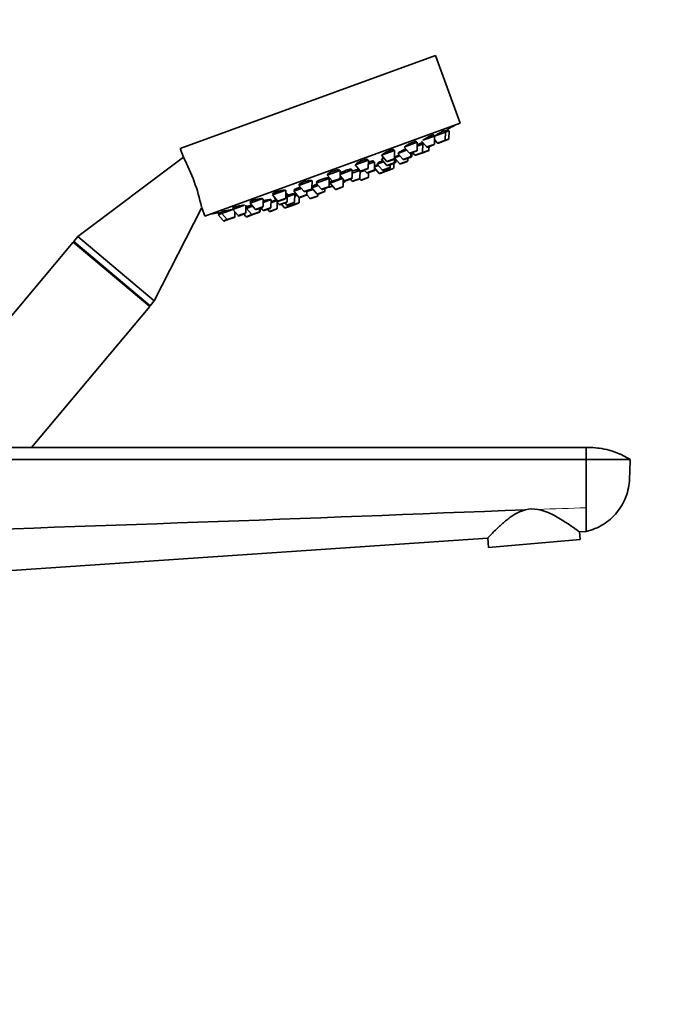
# Model space of a CAD drawing. Units: millimetres. Extents: x 0 to 2423, y 0 to 2744.
# Drawn here: x 1980 to 2139, y 1936 to 2183 of the extents above; entities that cross this region are included whole.
import ezdxf
from ezdxf import colors
from ezdxf.entities.mleader import LeaderData, LeaderLine
from ezdxf.math import Vec2, Vec3

# ---------------------------------------------------------------- set-up
doc = ezdxf.new("R2010")
doc.units = ezdxf.units.MM
doc.layers.add('DV4_Défaut', color=7, linetype='Continuous')
doc.layers.add('Défaut', color=7, linetype='Continuous')

# ---------------------------------------------------------------- blocks, each defined once
blk = doc.blocks.new('_DOT')
at = {"color": 0}
blk.add_line((0, 0), (-1, 0), dxfattribs=at)
at = {"color": 0, "const_width": 0.333}
blk.add_lwpolyline([(-0.1665, 0, 1), (0.1665, 0, 1)], format="xyb", close=True, dxfattribs=at)
blk = doc.blocks.new('SE3')
at = {"layer": 'DV4_Défaut', "color": 7, "linetype": 'Continuous', "lineweight": 35}
for p, q in [((2084.18, 2173.73), (2020.28, 2150.47)), ((2090.34, 2156.81), (2084.18, 2173.73)), ((2090.34, 2156.81), (2026.44, 2133.55)), ((2087.41, 2154.91), (2087.27, 2155.3)), ((2083.9, 2153.63), (2080.95, 2152.56)), ((2083.76, 2153.58), (2083.63, 2153.94)), ((2083.88, 2151.7), (2083.9, 2153.63)), ((2083.89, 2152.77), (2084.59, 2151.96)), ((2086.62, 2154.62), (2083.9, 2153.63)), ((2086.48, 2154.57), (2086.34, 2154.96)), ((2087.34, 2152.75), (2086.41, 2152.41)), ((2086.61, 2152.69), (2086.62, 2154.62)), ((2087.55, 2154.96), (2086.62, 2154.62)), ((2087.53, 2153.03), (2087.55, 2154.96)), ((2020.28, 2150.47), (2021.07, 2148.31)), ((2076.31, 2150.82), (2077.54, 2149.39)), ((2079.57, 2152.05), (2076.46, 2150.92)), ((2079.43, 2152), (2079.31, 2152.32)), ((2079.55, 2150.12), (2079.57, 2152.05)), ((2080.95, 2151.56), (2079.56, 2151.05)), ((2080.71, 2151.47), (2080.57, 2151.87)), ((2080.67, 2152.36), (2081.87, 2150.97)), ((2080.93, 2149.63), (2080.95, 2151.56)), ((2081.26, 2151.67), (2080.95, 2151.56)), ((2083.69, 2151.42), (2082.2, 2150.88)), ((2082.47, 2150.19), (2082.48, 2150.98)), ((2082.52, 2150.21), (2082.53, 2151)), ((2086.41, 2152.41), (2084.92, 2151.87)), ((2021.07, 2148.31), (1994.63, 2128.46)), ((2071.29, 2148.04), (2070.62, 2147.8)), ((2070.62, 2147.8), (2071.88, 2146.33)), ((2073.93, 2150), (2070.64, 2148.8)), ((2070.64, 2148.8), (2071.89, 2147.34)), ((2070.82, 2148), (2070.86, 2147.88)), ((2073.79, 2149.95), (2073.69, 2150.21)), ((2073.89, 2147.07), (2073.9, 2148.02)), ((2073.91, 2148.07), (2073.93, 2150)), ((2075.25, 2148.69), (2073.93, 2148.21)), ((2073.93, 2148.21), (2075.18, 2146.74)), ((2074.2, 2147.18), (2074.21, 2147.88)), ((2076.93, 2150.09), (2074.73, 2149.29)), ((2074.73, 2149.29), (2075.99, 2147.83)), ((2077.81, 2148.28), (2076.32, 2147.74)), ((2077.2, 2147.47), (2077.2, 2148.06)), ((2078.04, 2148.37), (2077.81, 2148.28)), ((2079.35, 2149.85), (2077.87, 2149.3)), ((2078.01, 2148.56), (2078.01, 2149.36)), ((2078.24, 2148.65), (2078.25, 2149.44)), ((2078.4, 2149.5), (2078.91, 2148.89)), ((2080.73, 2149.35), (2079.24, 2148.81)), ((2080.79, 2149.37), (2080.73, 2149.35)), ((2082.27, 2149.91), (2080.79, 2149.37)), ((2082.32, 2149.93), (2082.27, 2149.91)), ((2067.35, 2147.61), (2064.07, 2146.41)), ((2064.07, 2146.41), (2065.32, 2144.94)), ((2067.14, 2145.4), (2065.65, 2144.86)), ((2067.21, 2147.56), (2067.14, 2147.75)), ((2067.34, 2145.68), (2067.35, 2147.61)), ((2068.89, 2147.17), (2067.34, 2146.6)), ((2068.66, 2147.08), (2068.56, 2147.34)), ((2069.87, 2146.24), (2068.87, 2145.88)), ((2068.88, 2145.24), (2068.89, 2147.17)), ((2068.88, 2145.65), (2069.99, 2144.36)), ((2071.14, 2147.19), (2069.55, 2146.61)), ((2069.55, 2146.61), (2070.8, 2145.15)), ((2069.65, 2146.78), (2069.69, 2146.66)), ((2072.62, 2145.6), (2071.13, 2145.06)), ((2072, 2145.1), (2072.01, 2145.38)), ((2073.5, 2145.43), (2072.02, 2144.89)), ((2073.7, 2146.79), (2072.21, 2146.25)), ((2073.71, 2147.79), (2072.22, 2147.25)), ((2072.82, 2145.88), (2072.83, 2146.47)), ((2073.7, 2145.71), (2073.71, 2146.79)), ((2074, 2146.9), (2073.71, 2146.79)), ((2077, 2147.2), (2075.51, 2146.65)), ((2057.55, 2143.04), (2054.26, 2141.84)), ((2060.3, 2145.04), (2057.01, 2143.84)), ((2057.01, 2143.84), (2058.27, 2142.38)), ((2057.1, 2144.03), (2057.15, 2143.89)), ((2057.31, 2142.95), (2057.23, 2143.17)), ((2057.53, 2141.11), (2057.55, 2143.04)), ((2060.86, 2142.96), (2057.75, 2141.83)), ((2060.16, 2144.99), (2060.11, 2145.12)), ((2060.28, 2143.11), (2060.3, 2145.04)), ((2063.31, 2145.14), (2060.29, 2144.04)), ((2060.29, 2143.63), (2061.28, 2142.48)), ((2063.1, 2142.93), (2061.61, 2142.39)), ((2063.08, 2145.05), (2062.98, 2145.33)), ((2063.29, 2143.21), (2063.31, 2145.14)), ((2065.24, 2145.04), (2063.31, 2144.34)), ((2065.11, 2145), (2065.01, 2145.28)), ((2065.14, 2142.91), (2065.34, 2142.67)), ((2065.24, 2143.12), (2065.26, 2145.02)), ((2066.44, 2144.99), (2065.25, 2144.56)), ((2067.16, 2143.13), (2065.67, 2142.58)), ((2066.34, 2145.11), (2066.86, 2144.51)), ((2068.68, 2144.96), (2067.19, 2144.42)), ((2067.36, 2143.41), (2067.37, 2144.49)), ((2069.03, 2145.09), (2068.68, 2144.96)), ((2071.81, 2144.82), (2070.32, 2144.27)), ((2050.61, 2140.51), (2048.71, 2139.82)), ((2053.25, 2142.47), (2049.96, 2141.28)), ((2049.96, 2141.28), (2051.21, 2139.81)), ((2050.02, 2141.54), (2050.1, 2141.33)), ((2053.23, 2140.54), (2053.25, 2142.47)), ((2054.78, 2141.24), (2053.23, 2140.67)), ((2053.23, 2140.64), (2054.46, 2139.2)), ((2053.25, 2141), (2053.35, 2140.72)), ((2054.26, 2141.84), (2055.51, 2140.38)), ((2054.39, 2142.21), (2054.5, 2141.93)), ((2057.33, 2140.83), (2055.84, 2140.29)), ((2056.48, 2139.93), (2056.49, 2140.52)), ((2057.53, 2141.55), (2057.92, 2141.69)), ((2057.75, 2141.83), (2059, 2140.36)), ((2057.79, 2142.14), (2057.89, 2141.88)), ((2060.09, 2142.83), (2058.6, 2142.29)), ((2060.82, 2140.82), (2059.33, 2140.28)), ((2061.02, 2141.1), (2061.03, 2142.76)), ((2062.84, 2142.84), (2063.22, 2142.39)), ((2065.04, 2142.84), (2063.55, 2142.3)), ((2040.95, 2138), (2037.74, 2136.83)), ((2046.68, 2140.08), (2043.39, 2138.88)), ((2043.39, 2138.88), (2044.64, 2137.42)), ((2043.43, 2139.21), (2043.53, 2138.93)), ((2044.04, 2138.12), (2043.74, 2138.01)), ((2043.74, 2138.01), (2044.99, 2136.55)), ((2043.91, 2138.27), (2043.97, 2138.1)), ((2046.66, 2138.15), (2046.68, 2140.08)), ((2047.03, 2139.21), (2046.67, 2139.08)), ((2046.79, 2139.12), (2046.75, 2139.24)), ((2047.01, 2137.28), (2047.03, 2139.21)), ((2048.92, 2139.1), (2047.02, 2138.41)), ((2048.71, 2139.82), (2049.96, 2138.36)), ((2048.78, 2139.05), (2048.73, 2139.18)), ((2048.82, 2140.23), (2048.94, 2139.91)), ((2048.9, 2137.17), (2048.92, 2139.1)), ((2049.54, 2138.84), (2048.91, 2138.61)), ((2050.03, 2137.1), (2050.04, 2138.29)), ((2051.78, 2138.81), (2050.29, 2138.27)), ((2053.03, 2140.27), (2051.54, 2139.72)), ((2051.95, 2138.87), (2051.78, 2138.81)), ((2051.92, 2138.92), (2052.66, 2138.05)), ((2053.53, 2140.29), (2051.98, 2139.73)), ((2051.98, 2139.09), (2051.98, 2139.88)), ((2054.48, 2138.51), (2052.99, 2137.97)), ((2054.67, 2138.79), (2054.68, 2139.1)), ((2056.28, 2139.66), (2054.8, 2139.11)), ((2013.78, 2112.39), (2025.64, 2135.75)), ((2025.64, 2135.75), (2026.44, 2133.55)), ((2036.36, 2136.33), (2033.41, 2135.25)), ((2033.42, 2135.67), (2033.55, 2135.3)), ((2036.68, 2134.52), (2036.7, 2136.33)), ((2036.86, 2135.51), (2036.69, 2135.45)), ((2038.39, 2136.07), (2036.86, 2135.51)), ((2036.86, 2135.51), (2038.11, 2134.04)), ((2036.96, 2135.97), (2037.09, 2135.59)), ((2037.74, 2136.83), (2039, 2135.36)), ((2037.77, 2137.21), (2037.88, 2136.88)), ((2040.82, 2135.82), (2039.33, 2135.28)), ((2040.13, 2134.78), (2040.14, 2135.57)), ((2040.28, 2134.83), (2040.28, 2135.63)), ((2040.43, 2135.68), (2040.95, 2135.08)), ((2041.01, 2136.1), (2041.03, 2137.93)), ((2042.99, 2137.74), (2041.02, 2137.02)), ((2042.77, 2135.53), (2041.28, 2134.99)), ((2042.97, 2135.81), (2042.99, 2137.74)), ((2044.26, 2137.41), (2042.98, 2136.94)), ((2044.52, 2135.58), (2044.54, 2137.08)), ((2046.46, 2137.87), (2044.97, 2137.33)), ((2046.81, 2137), (2045.32, 2136.46)), ((2045.61, 2136.57), (2046.31, 2135.75)), ((2046.5, 2136.89), (2046.88, 2136.44)), ((2048.13, 2136.2), (2046.64, 2135.66)), ((2048.7, 2136.9), (2047.21, 2136.35)), ((2047.83, 2136.58), (2048.01, 2136.36)), ((2049.83, 2136.82), (2048.34, 2136.28)), ((2029.76, 2134.37), (2029.9, 2133.98)), ((2029.76, 2134.37), (2029.76, 2134.37)), ((2030.69, 2134.26), (2029.76, 2133.92)), ((2029.76, 2133.92), (2031.02, 2132.46)), ((2033.41, 2135.25), (2030.69, 2134.26)), ((2030.69, 2134.7), (2030.83, 2134.31)), ((2030.69, 2134.26), (2031.94, 2132.8)), ((2033.76, 2133.25), (2032.27, 2132.71)), ((2033.41, 2135.25), (2034.67, 2133.79)), ((2033.96, 2133.53), (2033.97, 2134.6)), ((2036.49, 2134.24), (2035, 2133.7)), ((2036.15, 2134.12), (2036.67, 2133.52)), ((2038.44, 2133.96), (2037, 2133.43)), ((2039.93, 2134.5), (2038.44, 2133.96)), ((2040.08, 2134.55), (2039.93, 2134.5)), ((2042.12, 2135.3), (2042.5, 2134.85)), ((2044.32, 2135.3), (2042.84, 2134.76)), ((2032.27, 2132.71), (2031.35, 2132.37)), ((1994.63, 2128.46), (1993.6, 2127.23)), ((2013.78, 2112.39), (1994.63, 2128.46)), ((1993.48, 2127.09), (1950.38, 2075.72)), ((2012.64, 2111.02), (1993.48, 2127.09)), ((2012.75, 2111.16), (1993.6, 2127.23)), ((1993.6, 2127.23), (1993.72, 2126.89)), ((1983.01, 2075.72), (2012.64, 2111.02)), ((2012.4, 2111.22), (2012.75, 2111.16)), ((2012.75, 2111.16), (2013.78, 2112.39)), ((1940.89, 2075.72), (2121.89, 2075.72)), ((2121.89, 2075.72), (2121.89, 2072.72)), ((1940.89, 2072.72), (2121.89, 2072.72)), ((2121.89, 2072.72), (2121.89, 2060.64)), ((2121.89, 2072.72), (2132.89, 2072.72)), ((2121.89, 2060.64), (2121.89, 2054.72)), ((2120.18, 2054.6), (2121.89, 2054.72)), ((2120.35, 2052.72), (2120.18, 2054.6)), ((1940.89, 2042.39), (2097.23, 2053.04)), ((2097.23, 2053.04), (2097.43, 2050.72)), ((2097.43, 2050.72), (2120.35, 2052.72))]:
    blk.add_line(p, q, dxfattribs=at)
at = {"layer": 'DV4_Défaut', "color": 7, "linetype": 'Continuous', "lineweight": 18}
for p, q in [((2087.53, 2153.03), (2086.61, 2152.69)), ((2083.88, 2151.7), (2081.87, 2150.97)), ((2086.61, 2152.69), (2084.59, 2151.96)), ((2073.91, 2148.07), (2071.89, 2147.34)), ((2078.01, 2148.56), (2075.99, 2147.83)), ((2079.55, 2150.12), (2077.54, 2149.39)), ((2078.24, 2148.65), (2078.01, 2148.56)), ((2080.93, 2149.63), (2078.91, 2148.89)), ((2082.47, 2150.19), (2080.93, 2149.63)), ((2082.52, 2150.21), (2082.47, 2150.19)), ((2067.34, 2145.68), (2065.32, 2144.94)), ((2069.15, 2145.34), (2068.88, 2145.24)), ((2072.82, 2145.88), (2070.8, 2145.15)), ((2073.89, 2147.07), (2071.88, 2146.33)), ((2073.7, 2145.71), (2072, 2145.1)), ((2074.2, 2147.18), (2073.89, 2147.07)), ((2077.2, 2147.47), (2075.18, 2146.74)), ((2060.28, 2143.11), (2058.27, 2142.38)), ((2063.29, 2143.21), (2061.28, 2142.48)), ((2065.24, 2143.12), (2063.22, 2142.39)), ((2067.36, 2143.41), (2065.34, 2142.67)), ((2068.88, 2145.24), (2066.86, 2144.51)), ((2072, 2145.1), (2069.99, 2144.36)), ((2053.23, 2140.54), (2051.21, 2139.81)), ((2057.53, 2141.11), (2055.51, 2140.38)), ((2057.53, 2141.55), (2057.88, 2141.68)), ((2061.02, 2141.1), (2059, 2140.36)), ((2046.66, 2138.15), (2044.64, 2137.42)), ((2051.98, 2139.09), (2049.96, 2138.36)), ((2054.67, 2138.79), (2052.66, 2138.05)), ((2056.48, 2139.93), (2054.46, 2139.2)), ((2041.01, 2136.1), (2039, 2135.36)), ((2042.97, 2135.81), (2040.95, 2135.08)), ((2044.52, 2135.58), (2042.5, 2134.85)), ((2047.01, 2137.28), (2044.99, 2136.55)), ((2048.01, 2136.36), (2046.31, 2135.75)), ((2048.9, 2137.17), (2046.88, 2136.44)), ((2050.03, 2137.1), (2048.01, 2136.36)), ((2033.96, 2133.53), (2031.94, 2132.8)), ((2036.68, 2134.52), (2034.67, 2133.79)), ((2038.11, 2134.04), (2036.67, 2133.52)), ((2040.13, 2134.78), (2038.11, 2134.04)), ((2040.28, 2134.83), (2040.13, 2134.78)), ((2031.94, 2132.8), (2031.02, 2132.46))]:
    blk.add_line(p, q, dxfattribs=at)
at = {"layer": 'DV4_Défaut', "color": 7, "linetype": 'Continuous', "lineweight": 35}
for centre, radius, start, end in [((2002.67, 2298.28), 166.13, 300.614, 301.2815), ((2087.23, 2153.03), 0.3, 290, 359.444), ((2082.09, 2151.16), 0.3, 220.556, 290), ((2083.58, 2151.7), 0.3, 290, 359.444), ((2084.82, 2152.15), 0.3, 220.556, 290), ((2086.31, 2152.69), 0.3, 290, 359.444), ((1978.59, 2125.77), 48.07, 12.1703, 27.8357), ((2073.61, 2148.07), 0.3, 290, 359.444), ((2002.67, 2298.28), 166.13, 295.3925, 295.4528), ((2076.22, 2148.02), 0.3, 220.556, 290), ((2077.76, 2149.59), 0.3, 220.556, 290), ((2077.71, 2148.57), 0.3, 290, 359.444), ((2077.94, 2148.65), 0.3, 290, 359.444), ((2079.14, 2149.09), 0.3, 220.556, 290), ((2079.25, 2150.13), 0.3, 290, 359.444), ((2080.63, 2149.63), 0.3, 290, 359.444), ((2080.68, 2149.65), 0.3, 284.7179, 290), ((2082.17, 2150.19), 0.3, 290, 359.444), ((2082.22, 2150.21), 0.3, 290, 359.444), ((2067.04, 2145.68), 0.3, 290, 359.444), ((2072.1, 2146.53), 0.3, 220.556, 290), ((2072.12, 2147.53), 0.3, 220.556, 290), ((2072.52, 2145.88), 0.3, 290, 359.444), ((2073.4, 2145.72), 0.3, 290, 359.444), ((2073.59, 2147.07), 0.3, 290, 359.444), ((2073.9, 2147.18), 0.3, 290, 359.444), ((2075.41, 2146.94), 0.3, 220.556, 290), ((2076.9, 2147.48), 0.3, 290, 359.444), ((2059.98, 2143.11), 0.3, 290, 359.444), ((2062.99, 2143.21), 0.3, 290, 359.444), ((2064.94, 2143.12), 0.3, 290, 359.444), ((2065.55, 2145.14), 0.3, 220.556, 290), ((2067.09, 2144.7), 0.3, 220.556, 290), ((2067.06, 2143.41), 0.3, 290, 359.444), ((2068.58, 2145.24), 0.3, 290, 359.444), ((2068.93, 2145.37), 0.3, 290, 338.9544), ((2070.21, 2144.56), 0.3, 220.556, 290), ((2071.03, 2145.34), 0.3, 220.556, 290), ((2071.7, 2145.1), 0.3, 290, 359.444), ((2071.91, 2145.17), 0.3, 268.0316, 290), ((2052.93, 2140.55), 0.3, 290, 359.444), ((2057.23, 2141.11), 0.3, 290, 359.444), ((2055.87, 2152.09), 11.35, 277.4325, 283.0101), ((2058.49, 2142.57), 0.3, 220.556, 290), ((2060.72, 2141.1), 0.3, 290, 359.444), ((2055.87, 2152.09), 11.35, 296.9899, 302.5696), ((2061.51, 2142.67), 0.3, 220.556, 290), ((2063.45, 2142.58), 0.3, 220.556, 290), ((2065.57, 2142.87), 0.3, 220.556, 290), ((2046.36, 2138.15), 0.3, 290, 359.444), ((2050.19, 2138.55), 0.3, 220.556, 290), ((2051.44, 2140.01), 0.3, 220.556, 290), ((2051.68, 2139.09), 0.3, 290, 359.444), ((2052.88, 2138.25), 0.3, 220.556, 290), ((2054.69, 2139.4), 0.3, 220.556, 290), ((2054.37, 2138.79), 0.3, 290, 359.444), ((2055.74, 2140.57), 0.3, 220.556, 290), ((2056.18, 2139.94), 0.3, 290, 359.444), ((2059.23, 2140.56), 0.3, 220.556, 290), ((2040.71, 2136.1), 0.3, 290, 359.444), ((2042.67, 2135.81), 0.3, 290, 359.444), ((2044.22, 2135.58), 0.3, 290, 359.444), ((2044.87, 2137.61), 0.3, 220.556, 290), ((2045.22, 2136.74), 0.3, 220.556, 290), ((2046.54, 2135.94), 0.3, 220.556, 290), ((2046.71, 2137.28), 0.3, 290, 359.444), ((2047.11, 2136.64), 0.3, 220.556, 290), ((2048.24, 2136.56), 0.3, 220.556, 290), ((2048.03, 2136.48), 0.3, 290, 311.9684), ((2048.6, 2137.18), 0.3, 290, 359.444), ((2049.73, 2137.1), 0.3, 290, 359.444), ((2002.67, 2298.28), 166.13, 278.7185, 279.3916), ((2033.66, 2133.53), 0.3, 290, 359.444), ((2034.89, 2133.98), 0.3, 220.556, 290), ((2036.38, 2134.52), 0.3, 290, 359.444), ((2036.9, 2133.71), 0.3, 220.556, 290), ((2038.34, 2134.24), 0.3, 220.556, 290), ((2039.22, 2135.56), 0.3, 220.556, 290), ((2039.83, 2134.78), 0.3, 290, 359.444), ((2039.98, 2134.83), 0.3, 290, 359.444), ((2041.18, 2135.27), 0.3, 220.556, 290), ((2042.73, 2135.04), 0.3, 220.556, 290), ((2031.24, 2132.65), 0.3, 220.556, 290), ((2032.17, 2132.99), 0.3, 220.556, 290), ((1258.14, 23245.95), 21202.8, 271.849955, 272.293644), ((2108.48, 2052.61), 7.72, 80.5931, 103.3041)]:
    blk.add_arc(centre, radius, start, end, dxfattribs=at)
at = {"layer": 'DV4_Défaut', "color": 7, "linetype": 'Continuous', "lineweight": 18}
blk.add_arc((2447.95, -7917.04), 9983, 91.871681, 91.941464, dxfattribs=at)
at = {"layer": 'DV4_Défaut', "color": 7, "linetype": 'Continuous', "lineweight": 35}
for points, knots in [([(2087.27, 2155.3), (2087.27, 2155.3), (2087.27, 2155.3), (2087.27, 2155.3), (2087.27, 2155.3), (2087.24, 2155.29), (2087.19, 2155.26), (2087.14, 2155.23), (2087.06, 2155.19), (2086.97, 2155.13), (2086.87, 2155.07), (2086.75, 2155.01), (2086.62, 2154.93), (2086.55, 2154.89), (2086.48, 2154.85), (2086.41, 2154.8)], [0, 0, 0, 0, 0.000723, 0.000723, 0.000723, 0.282941, 0.282941, 0.282941, 0.56502, 0.56502, 0.56502, 0.849683, 0.849683, 0.849683, 1, 1, 1, 1]), ([(2083.63, 2153.94), (2083.63, 2153.94), (2083.63, 2153.94), (2083.63, 2153.94), (2083.62, 2153.95), (2083.59, 2153.95), (2083.53, 2153.94), (2083.47, 2153.92), (2083.39, 2153.89), (2083.28, 2153.85), (2083.18, 2153.81), (2083.06, 2153.75), (2082.92, 2153.69), (2082.79, 2153.62), (2082.64, 2153.55), (2082.48, 2153.47), (2082.33, 2153.38), (2082.17, 2153.3), (2082.01, 2153.21), (2081.85, 2153.12), (2081.7, 2153.03), (2081.56, 2152.95), (2081.41, 2152.86), (2081.28, 2152.78), (2081.17, 2152.7), (2081.09, 2152.65), (2081.02, 2152.6), (2080.96, 2152.56)], [0, 0, 0, 0, 0.002868, 0.002868, 0.002868, 0.131684, 0.131684, 0.131684, 0.258747, 0.258747, 0.258747, 0.385061, 0.385061, 0.385061, 0.511915, 0.511915, 0.511915, 0.640353, 0.640353, 0.640353, 0.770754, 0.770754, 0.770754, 0.902662, 0.902662, 0.902662, 1, 1, 1, 1]), ([(2086.34, 2154.96), (2086.34, 2154.96), (2086.34, 2154.96), (2086.34, 2154.96), (2086.34, 2154.96), (2086.31, 2154.96), (2086.25, 2154.93), (2086.2, 2154.91), (2086.12, 2154.87), (2086.02, 2154.82), (2085.92, 2154.77), (2085.8, 2154.71), (2085.67, 2154.64), (2085.53, 2154.57), (2085.38, 2154.49), (2085.23, 2154.4), (2085.08, 2154.32), (2084.92, 2154.23), (2084.76, 2154.14), (2084.6, 2154.04), (2084.44, 2153.95), (2084.3, 2153.87), (2084.16, 2153.78), (2084.04, 2153.71), (2083.93, 2153.64)], [0, 0, 0, 0, 0.002972, 0.002972, 0.002972, 0.144777, 0.144777, 0.144777, 0.285443, 0.285443, 0.285443, 0.426386, 0.426386, 0.426386, 0.568879, 0.568879, 0.568879, 0.71354, 0.71354, 0.71354, 0.860076, 0.860076, 0.860076, 1, 1, 1, 1]), ([(2076.69, 2150.42), (2076.66, 2150.4), (2076.62, 2150.38), (2076.58, 2150.36), (2076.43, 2150.29), (2076.26, 2150.21), (2076.1, 2150.13), (2075.94, 2150.05), (2075.79, 2149.96), (2075.64, 2149.89), (2075.5, 2149.81), (2075.37, 2149.73), (2075.26, 2149.66), (2075.14, 2149.59), (2075.05, 2149.53), (2074.99, 2149.49), (2074.92, 2149.44), (2074.88, 2149.4), (2074.87, 2149.38), (2074.86, 2149.36), (2074.87, 2149.35), (2074.89, 2149.35)], [0, 0, 0, 0, 0.038636, 0.038636, 0.038636, 0.204255, 0.204255, 0.204255, 0.371492, 0.371492, 0.371492, 0.54024, 0.54024, 0.54024, 0.709731, 0.709731, 0.709731, 0.878848, 0.878848, 0.878848, 1, 1, 1, 1]), ([(2079.31, 2152.32), (2079.31, 2152.32), (2079.31, 2152.32), (2079.31, 2152.32), (2079.31, 2152.34), (2079.27, 2152.35), (2079.21, 2152.34), (2079.14, 2152.33), (2079.06, 2152.31), (2078.95, 2152.27), (2078.84, 2152.24), (2078.72, 2152.19), (2078.58, 2152.13), (2078.44, 2152.07), (2078.28, 2152.01), (2078.13, 2151.93), (2077.97, 2151.86), (2077.81, 2151.77), (2077.65, 2151.69), (2077.5, 2151.61), (2077.34, 2151.52), (2077.2, 2151.44), (2077.06, 2151.35), (2076.93, 2151.27), (2076.82, 2151.2), (2076.71, 2151.12), (2076.62, 2151.06), (2076.55, 2151), (2076.49, 2150.95), (2076.45, 2150.9), (2076.44, 2150.87)], [0, 0, 0, 0, 0.001476, 0.001476, 0.001476, 0.113427, 0.113427, 0.113427, 0.223645, 0.223645, 0.223645, 0.332506, 0.332506, 0.332506, 0.440968, 0.440968, 0.440968, 0.550128, 0.550128, 0.550128, 0.660779, 0.660779, 0.660779, 0.77309, 0.77309, 0.77309, 0.886517, 0.886517, 0.886517, 1, 1, 1, 1]), ([(2080.59, 2151.81), (2080.6, 2151.82), (2080.6, 2151.82), (2080.6, 2151.82), (2080.65, 2151.86), (2080.67, 2151.88), (2080.67, 2151.89), (2080.66, 2151.9), (2080.63, 2151.89), (2080.58, 2151.87), (2080.52, 2151.85), (2080.44, 2151.82), (2080.33, 2151.77), (2080.23, 2151.73), (2080.11, 2151.67), (2079.97, 2151.61), (2079.85, 2151.55), (2079.71, 2151.48), (2079.57, 2151.41)], [0, 0, 0, 0, 0.009693, 0.009693, 0.009693, 0.213569, 0.213569, 0.213569, 0.415391, 0.415391, 0.415391, 0.615718, 0.615718, 0.615718, 0.815748, 0.815748, 0.815748, 1, 1, 1, 1]), ([(2081.08, 2151.9), (2081, 2151.86), (2080.92, 2151.81), (2080.84, 2151.77), (2080.77, 2151.74), (2080.71, 2151.7), (2080.64, 2151.67)], [0, 0, 0, 0, 0.5493222, 0.5493222, 0.5493222, 1, 1, 1, 1]), ([(2067.14, 2147.75), (2067.14, 2147.75), (2067.14, 2147.75), (2067.14, 2147.75), (2067.13, 2147.78), (2067.09, 2147.8), (2067.02, 2147.8), (2066.96, 2147.81), (2066.86, 2147.8), (2066.74, 2147.78), (2066.63, 2147.76), (2066.49, 2147.72), (2066.35, 2147.68), (2066.2, 2147.63), (2066.04, 2147.58), (2065.88, 2147.52), (2065.71, 2147.46), (2065.55, 2147.39), (2065.39, 2147.32), (2065.23, 2147.25), (2065.07, 2147.17), (2064.93, 2147.1), (2064.79, 2147.02), (2064.65, 2146.95), (2064.55, 2146.88), (2064.44, 2146.81), (2064.35, 2146.75), (2064.29, 2146.69), (2064.23, 2146.64), (2064.19, 2146.59), (2064.18, 2146.55), (2064.18, 2146.54), (2064.18, 2146.53), (2064.18, 2146.52)], [0, 0, 0, 0, 0.000807, 0.000807, 0.000807, 0.110711, 0.110711, 0.110711, 0.219816, 0.219816, 0.219816, 0.327363, 0.327363, 0.327363, 0.433313, 0.433313, 0.433313, 0.538338, 0.538338, 0.538338, 0.643485, 0.643485, 0.643485, 0.749727, 0.749727, 0.749727, 0.857575, 0.857575, 0.857575, 0.966865, 0.966865, 0.966865, 1, 1, 1, 1]), ([(2071.08, 2148.2), (2070.99, 2148.14), (2070.91, 2148.09), (2070.86, 2148.04), (2070.79, 2147.99), (2070.76, 2147.95), (2070.75, 2147.93), (2070.74, 2147.9), (2070.75, 2147.88), (2070.8, 2147.88), (2070.81, 2147.88), (2070.82, 2147.88), (2070.84, 2147.88)], [0, 0, 0, 0, 0.27805, 0.27805, 0.27805, 0.599207, 0.599207, 0.599207, 0.919187, 0.919187, 0.919187, 1, 1, 1, 1]), ([(2073.69, 2150.21), (2073.69, 2150.21), (2073.69, 2150.21), (2073.69, 2150.21), (2073.68, 2150.24), (2073.64, 2150.25), (2073.58, 2150.25), (2073.51, 2150.25), (2073.42, 2150.23), (2073.31, 2150.2), (2073.2, 2150.18), (2073.07, 2150.13), (2072.92, 2150.08), (2072.78, 2150.03), (2072.63, 2149.97), (2072.47, 2149.9), (2072.31, 2149.83), (2072.14, 2149.76), (2071.99, 2149.68), (2071.83, 2149.6), (2071.67, 2149.52), (2071.53, 2149.44), (2071.39, 2149.36), (2071.26, 2149.29), (2071.15, 2149.21), (2071.04, 2149.14), (2070.95, 2149.07), (2070.89, 2149.02), (2070.82, 2148.96), (2070.79, 2148.91), (2070.78, 2148.88), (2070.78, 2148.87), (2070.78, 2148.86), (2070.78, 2148.85)], [0, 0, 0, 0, 0.0005092, 0.0005092, 0.0005092, 0.1098989, 0.1098989, 0.1098989, 0.2178558, 0.2178558, 0.2178558, 0.3241533, 0.3241533, 0.3241533, 0.4293134, 0.4293134, 0.4293134, 0.534334, 0.534334, 0.534334, 0.6402459, 0.6402459, 0.6402459, 0.7476982, 0.7476982, 0.7476982, 0.856696, 0.856696, 0.856696, 0.9665699, 0.9665699, 0.9665699, 1, 1, 1, 1]), ([(2075.08, 2148.89), (2074.98, 2148.84), (2074.9, 2148.8), (2074.81, 2148.75), (2074.67, 2148.68), (2074.53, 2148.61), (2074.42, 2148.56), (2074.31, 2148.5), (2074.22, 2148.45), (2074.16, 2148.41), (2074.09, 2148.38), (2074.05, 2148.35), (2074.04, 2148.34), (2074.04, 2148.34), (2074.04, 2148.34), (2074.04, 2148.33)], [0, 0, 0, 0, 0.153248, 0.153248, 0.153248, 0.416312, 0.416312, 0.416312, 0.678783, 0.678783, 0.678783, 0.9399, 0.9399, 0.9399, 1, 1, 1, 1]), ([(2063.05, 2145.2), (2063.07, 2145.22), (2063.08, 2145.24), (2063.09, 2145.25), (2063.11, 2145.29), (2063.1, 2145.31), (2063.06, 2145.32), (2063.02, 2145.34), (2062.95, 2145.34), (2062.86, 2145.33), (2062.77, 2145.32), (2062.66, 2145.29), (2062.52, 2145.26), (2062.39, 2145.23), (2062.24, 2145.18), (2062.08, 2145.13), (2061.92, 2145.08), (2061.75, 2145.02), (2061.58, 2144.96), (2061.42, 2144.9), (2061.25, 2144.83), (2061.1, 2144.76), (2060.94, 2144.69), (2060.79, 2144.62), (2060.66, 2144.56), (2060.53, 2144.49), (2060.42, 2144.43), (2060.33, 2144.37), (2060.31, 2144.36), (2060.3, 2144.35), (2060.28, 2144.34)], [0, 0, 0, 0, 0.051307, 0.051307, 0.051307, 0.168723, 0.168723, 0.168723, 0.286281, 0.286281, 0.286281, 0.403213, 0.403213, 0.403213, 0.519032, 0.519032, 0.519032, 0.633751, 0.633751, 0.633751, 0.747873, 0.747873, 0.747873, 0.862144, 0.862144, 0.862144, 0.977241, 0.977241, 0.977241, 1, 1, 1, 1]), ([(2068.59, 2147.28), (2068.59, 2147.28), (2068.6, 2147.28), (2068.6, 2147.28), (2068.65, 2147.33), (2068.67, 2147.36), (2068.66, 2147.38), (2068.65, 2147.41), (2068.61, 2147.42), (2068.55, 2147.41), (2068.48, 2147.41), (2068.39, 2147.39), (2068.28, 2147.37), (2068.17, 2147.34), (2068.04, 2147.3), (2067.89, 2147.25), (2067.75, 2147.2), (2067.59, 2147.15), (2067.42, 2147.08), (2067.4, 2147.07), (2067.38, 2147.06), (2067.35, 2147.05)], [0, 0, 0, 0, 0.006938, 0.006938, 0.006938, 0.201739, 0.201739, 0.201739, 0.396427, 0.396427, 0.396427, 0.589797, 0.589797, 0.589797, 0.781239, 0.781239, 0.781239, 0.971013, 0.971013, 0.971013, 1, 1, 1, 1]), ([(2069.66, 2146.48), (2069.64, 2146.47), (2069.63, 2146.46), (2069.61, 2146.45), (2069.47, 2146.39), (2069.33, 2146.32), (2069.22, 2146.26), (2069.1, 2146.21), (2069.01, 2146.16), (2068.94, 2146.12), (2068.88, 2146.09), (2068.83, 2146.06), (2068.82, 2146.04), (2068.82, 2146.04), (2068.82, 2146.04), (2068.82, 2146.04)], [0, 0, 0, 0, 0.031387, 0.031387, 0.031387, 0.326232, 0.326232, 0.326232, 0.621232, 0.621232, 0.621232, 0.915755, 0.915755, 0.915755, 1, 1, 1, 1]), ([(2070.89, 2147.48), (2070.73, 2147.41), (2070.57, 2147.33), (2070.43, 2147.26), (2070.29, 2147.19), (2070.15, 2147.12), (2070.04, 2147.06), (2069.93, 2146.99), (2069.83, 2146.94), (2069.77, 2146.9), (2069.7, 2146.85), (2069.66, 2146.82), (2069.65, 2146.8), (2069.65, 2146.79), (2069.65, 2146.79), (2069.65, 2146.78)], [0, 0, 0, 0, 0.2302091, 0.2302091, 0.2302091, 0.4632703, 0.4632703, 0.4632703, 0.6972026, 0.6972026, 0.6972026, 0.9311593, 0.9311593, 0.9311593, 1, 1, 1, 1]), ([(2057.3, 2143.05), (2057.32, 2143.07), (2057.34, 2143.09), (2057.34, 2143.1), (2057.36, 2143.13), (2057.35, 2143.16), (2057.31, 2143.17), (2057.28, 2143.19), (2057.21, 2143.19), (2057.11, 2143.18), (2057.02, 2143.17), (2056.9, 2143.15), (2056.77, 2143.12), (2056.63, 2143.1), (2056.48, 2143.06), (2056.31, 2143.01), (2056.15, 2142.97), (2055.98, 2142.91), (2055.81, 2142.85), (2055.64, 2142.8), (2055.47, 2142.74), (2055.31, 2142.67), (2055.15, 2142.61), (2055, 2142.55), (2054.88, 2142.49), (2054.75, 2142.43), (2054.63, 2142.37), (2054.54, 2142.32), (2054.46, 2142.27), (2054.39, 2142.22), (2054.36, 2142.18), (2054.33, 2142.15), (2054.32, 2142.13), (2054.32, 2142.11)], [0, 0, 0, 0, 0.04487, 0.04487, 0.04487, 0.143259, 0.143259, 0.143259, 0.242228, 0.242228, 0.242228, 0.341154, 0.341154, 0.341154, 0.439421, 0.439421, 0.439421, 0.536711, 0.536711, 0.536711, 0.633146, 0.633146, 0.633146, 0.729221, 0.729221, 0.729221, 0.825577, 0.825577, 0.825577, 0.922729, 0.922729, 0.922729, 1, 1, 1, 1]), ([(2060.11, 2145.12), (2060.11, 2145.12), (2060.11, 2145.12), (2060.11, 2145.12), (2060.1, 2145.15), (2060.06, 2145.17), (2059.99, 2145.18), (2059.92, 2145.18), (2059.82, 2145.18), (2059.7, 2145.16), (2059.58, 2145.15), (2059.44, 2145.12), (2059.29, 2145.08), (2059.14, 2145.04), (2058.97, 2144.99), (2058.81, 2144.94), (2058.64, 2144.88), (2058.47, 2144.82), (2058.3, 2144.76), (2058.14, 2144.7), (2057.98, 2144.63), (2057.84, 2144.56), (2057.7, 2144.49), (2057.57, 2144.43), (2057.46, 2144.36), (2057.35, 2144.3), (2057.27, 2144.24), (2057.2, 2144.19), (2057.14, 2144.13), (2057.11, 2144.09), (2057.1, 2144.05), (2057.1, 2144.04), (2057.1, 2144.03), (2057.11, 2144.02)], [0, 0, 0, 0, 0.0030675, 0.0030675, 0.0030675, 0.1128475, 0.1128475, 0.1128475, 0.2226512, 0.2226512, 0.2226512, 0.3314079, 0.3314079, 0.3314079, 0.4385218, 0.4385218, 0.4385218, 0.5441518, 0.5441518, 0.5441518, 0.649106, 0.649106, 0.649106, 0.7544561, 0.7544561, 0.7544561, 0.8610879, 0.8610879, 0.8610879, 0.9693514, 0.9693514, 0.9693514, 1, 1, 1, 1]), ([(2060.64, 2143.24), (2060.59, 2143.23), (2060.52, 2143.21), (2060.44, 2143.19), (2060.39, 2143.18), (2060.33, 2143.17), (2060.28, 2143.15)], [0, 0, 0, 0, 0.622963, 0.622963, 0.622963, 1, 1, 1, 1]), ([(2065.01, 2145.28), (2065.01, 2145.29), (2064.97, 2145.3), (2064.92, 2145.3), (2064.86, 2145.29), (2064.77, 2145.28), (2064.66, 2145.25), (2064.56, 2145.22), (2064.42, 2145.18), (2064.28, 2145.14), (2064.14, 2145.09), (2063.98, 2145.04), (2063.81, 2144.98), (2063.65, 2144.92), (2063.48, 2144.85), (2063.32, 2144.78), (2063.31, 2144.78), (2063.31, 2144.78), (2063.31, 2144.78)], [0, 0, 0, 0, 0.193664, 0.193664, 0.193664, 0.396213, 0.396213, 0.396213, 0.597682, 0.597682, 0.597682, 0.798, 0.798, 0.798, 0.997605, 0.997605, 0.997605, 1, 1, 1, 1]), ([(2050.34, 2140.84), (2050.25, 2140.81), (2050.16, 2140.79), (2050.07, 2140.76), (2049.91, 2140.71), (2049.74, 2140.65), (2049.58, 2140.59), (2049.43, 2140.54), (2049.29, 2140.48), (2049.17, 2140.43), (2049.06, 2140.38), (2048.96, 2140.33), (2048.89, 2140.28), (2048.82, 2140.24), (2048.77, 2140.2), (2048.75, 2140.17), (2048.74, 2140.14), (2048.75, 2140.12), (2048.79, 2140.11), (2048.81, 2140.11), (2048.82, 2140.1), (2048.85, 2140.1)], [0, 0, 0, 0, 0.086714, 0.086714, 0.086714, 0.256756, 0.256756, 0.256756, 0.425744, 0.425744, 0.425744, 0.594757, 0.594757, 0.594757, 0.764845, 0.764845, 0.764845, 0.936598, 0.936598, 0.936598, 1, 1, 1, 1]), ([(2053.09, 2142.48), (2053.08, 2142.51), (2053.05, 2142.53), (2052.99, 2142.54), (2052.93, 2142.55), (2052.84, 2142.55), (2052.73, 2142.54), (2052.62, 2142.53), (2052.49, 2142.51), (2052.33, 2142.48), (2052.19, 2142.46), (2052.02, 2142.42), (2051.85, 2142.37), (2051.68, 2142.33), (2051.5, 2142.28), (2051.33, 2142.22), (2051.16, 2142.16), (2051, 2142.1), (2050.85, 2142.04), (2050.7, 2141.98), (2050.56, 2141.92), (2050.44, 2141.87), (2050.33, 2141.81), (2050.23, 2141.75), (2050.16, 2141.7), (2050.09, 2141.65), (2050.05, 2141.61), (2050.03, 2141.57), (2050.02, 2141.55), (2050.02, 2141.54), (2050.03, 2141.53)], [0, 0, 0, 0, 0.093451, 0.093451, 0.093451, 0.203208, 0.203208, 0.203208, 0.312925, 0.312925, 0.312925, 0.421546, 0.421546, 0.421546, 0.528512, 0.528512, 0.528512, 0.634026, 0.634026, 0.634026, 0.738922, 0.738922, 0.738922, 0.844273, 0.844273, 0.844273, 0.950942, 0.950942, 0.950942, 1, 1, 1, 1]), ([(2054.48, 2141.58), (2054.34, 2141.53), (2054.2, 2141.48), (2054.07, 2141.43), (2053.92, 2141.37), (2053.79, 2141.31), (2053.67, 2141.26), (2053.55, 2141.21), (2053.46, 2141.16), (2053.39, 2141.12), (2053.32, 2141.08), (2053.27, 2141.04), (2053.26, 2141.02), (2053.25, 2141.01), (2053.25, 2141), (2053.25, 2140.99)], [0, 0, 0, 0, 0.200419, 0.200419, 0.200419, 0.43637, 0.43637, 0.43637, 0.672755, 0.672755, 0.672755, 0.910299, 0.910299, 0.910299, 1, 1, 1, 1]), ([(2058.28, 2142.43), (2058.25, 2142.41), (2058.22, 2142.4), (2058.19, 2142.39), (2058.08, 2142.33), (2057.98, 2142.29), (2057.92, 2142.25), (2057.85, 2142.21), (2057.81, 2142.18), (2057.79, 2142.16), (2057.79, 2142.15), (2057.79, 2142.15), (2057.79, 2142.14)], [0, 0, 0, 0, 0.097541, 0.097541, 0.097541, 0.487868, 0.487868, 0.487868, 0.879479, 0.879479, 0.879479, 1, 1, 1, 1]), ([(2040.91, 2137.92), (2040.91, 2137.94), (2040.87, 2137.95), (2040.81, 2137.96), (2040.75, 2137.96), (2040.66, 2137.96), (2040.55, 2137.96), (2040.44, 2137.95), (2040.3, 2137.93), (2040.14, 2137.91), (2039.99, 2137.89), (2039.82, 2137.86), (2039.64, 2137.82), (2039.47, 2137.79), (2039.28, 2137.75), (2039.1, 2137.71), (2038.93, 2137.66), (2038.76, 2137.62), (2038.6, 2137.57), (2038.44, 2137.53), (2038.3, 2137.48), (2038.18, 2137.44), (2038.07, 2137.4), (2037.97, 2137.35), (2037.9, 2137.32), (2037.83, 2137.28), (2037.79, 2137.25), (2037.77, 2137.22), (2037.77, 2137.22), (2037.77, 2137.21), (2037.77, 2137.2)], [0, 0, 0, 0, 0.099939, 0.099939, 0.099939, 0.207976, 0.207976, 0.207976, 0.317376, 0.317376, 0.317376, 0.427274, 0.427274, 0.427274, 0.536551, 0.536551, 0.536551, 0.644355, 0.644355, 0.644355, 0.750514, 0.750514, 0.750514, 0.855595, 0.855595, 0.855595, 0.960613, 0.960613, 0.960613, 1, 1, 1, 1]), ([(2046.54, 2140.03), (2046.53, 2140.05), (2046.5, 2140.07), (2046.44, 2140.08), (2046.38, 2140.09), (2046.29, 2140.09), (2046.18, 2140.08), (2046.07, 2140.07), (2045.93, 2140.06), (2045.78, 2140.03), (2045.62, 2140.01), (2045.45, 2139.98), (2045.28, 2139.94), (2045.11, 2139.9), (2044.93, 2139.85), (2044.75, 2139.8), (2044.58, 2139.75), (2044.41, 2139.7), (2044.26, 2139.65), (2044.11, 2139.6), (2043.96, 2139.54), (2043.85, 2139.49), (2043.73, 2139.44), (2043.63, 2139.39), (2043.56, 2139.35), (2043.49, 2139.3), (2043.45, 2139.27), (2043.44, 2139.23), (2043.43, 2139.22), (2043.43, 2139.21), (2043.43, 2139.2)], [0, 0, 0, 0, 0.095878, 0.095878, 0.095878, 0.20497, 0.20497, 0.20497, 0.314832, 0.314832, 0.314832, 0.424365, 0.424365, 0.424365, 0.532595, 0.532595, 0.532595, 0.639149, 0.639149, 0.639149, 0.744416, 0.744416, 0.744416, 0.849333, 0.849333, 0.849333, 0.954959, 0.954959, 0.954959, 1, 1, 1, 1]), ([(2043.76, 2138.38), (2043.77, 2138.37), (2043.78, 2138.36), (2043.81, 2138.35), (2043.82, 2138.35), (2043.84, 2138.35), (2043.86, 2138.35)], [0, 0, 0, 0, 0.629539, 0.629539, 0.629539, 1, 1, 1, 1]), ([(2046.78, 2139.12), (2046.78, 2139.12), (2046.79, 2139.12), (2046.79, 2139.12), (2046.84, 2139.16), (2046.87, 2139.18), (2046.87, 2139.2), (2046.87, 2139.23), (2046.84, 2139.24), (2046.78, 2139.24), (2046.75, 2139.24), (2046.72, 2139.24), (2046.69, 2139.24)], [0, 0, 0, 0, 0.009301, 0.009301, 0.009301, 0.415438, 0.415438, 0.415438, 0.825104, 0.825104, 0.825104, 1, 1, 1, 1]), ([(2048.73, 2139.17), (2048.73, 2139.18), (2048.7, 2139.19), (2048.64, 2139.19), (2048.58, 2139.18), (2048.49, 2139.17), (2048.38, 2139.15), (2048.27, 2139.13), (2048.14, 2139.1), (2047.99, 2139.07), (2047.84, 2139.04), (2047.67, 2139), (2047.5, 2138.95), (2047.34, 2138.91), (2047.18, 2138.87), (2047.02, 2138.82)], [0, 0, 0, 0, 0.195937, 0.195937, 0.195937, 0.400471, 0.400471, 0.400471, 0.605981, 0.605981, 0.605981, 0.811825, 0.811825, 0.811825, 1, 1, 1, 1]), ([(2049.38, 2139.05), (2049.29, 2139.03), (2049.2, 2139), (2049.09, 2138.97), (2049.04, 2138.96), (2048.98, 2138.94), (2048.92, 2138.93)], [0, 0, 0, 0, 0.66353, 0.66353, 0.66353, 1, 1, 1, 1]), ([(2036.35, 2136.32), (2036.32, 2136.32), (2036.28, 2136.32), (2036.23, 2136.31), (2036.12, 2136.3), (2035.98, 2136.29), (2035.82, 2136.26), (2035.67, 2136.24), (2035.5, 2136.21), (2035.32, 2136.18), (2035.14, 2136.15), (2034.96, 2136.11), (2034.78, 2136.08), (2034.6, 2136.04), (2034.42, 2136), (2034.26, 2135.96), (2034.11, 2135.92), (2033.96, 2135.88), (2033.84, 2135.85), (2033.72, 2135.81), (2033.62, 2135.78), (2033.55, 2135.75), (2033.48, 2135.72), (2033.44, 2135.7), (2033.43, 2135.68), (2033.42, 2135.67), (2033.42, 2135.67), (2033.42, 2135.66)], [0, 0, 0, 0, 0.051239, 0.051239, 0.051239, 0.181742, 0.181742, 0.181742, 0.31367, 0.31367, 0.31367, 0.445847, 0.445847, 0.445847, 0.576947, 0.576947, 0.576947, 0.70613, 0.70613, 0.70613, 0.833434, 0.833434, 0.833434, 0.959734, 0.959734, 0.959734, 1, 1, 1, 1]), ([(2037.02, 2135.8), (2036.95, 2135.78), (2036.88, 2135.77), (2036.81, 2135.75), (2036.77, 2135.75), (2036.73, 2135.74), (2036.69, 2135.73)], [0, 0, 0, 0, 0.647428, 0.647428, 0.647428, 1, 1, 1, 1]), ([(2038.18, 2136.32), (2038.02, 2136.28), (2037.87, 2136.25), (2037.73, 2136.21), (2037.57, 2136.17), (2037.42, 2136.14), (2037.3, 2136.1), (2037.18, 2136.07), (2037.07, 2136.04), (2037, 2136.01), (2036.93, 2135.99), (2036.88, 2135.97), (2036.87, 2135.95), (2036.86, 2135.95), (2036.86, 2135.95), (2036.86, 2135.94)], [0, 0, 0, 0, 0.213512, 0.213512, 0.213512, 0.452124, 0.452124, 0.452124, 0.688332, 0.688332, 0.688332, 0.922777, 0.922777, 0.922777, 1, 1, 1, 1]), ([(2042.83, 2137.68), (2042.84, 2137.69), (2042.84, 2137.69), (2042.84, 2137.7), (2042.84, 2137.71), (2042.81, 2137.72), (2042.75, 2137.72), (2042.69, 2137.72), (2042.6, 2137.72), (2042.49, 2137.7), (2042.38, 2137.69), (2042.24, 2137.67), (2042.09, 2137.64), (2041.94, 2137.61), (2041.77, 2137.58), (2041.6, 2137.54), (2041.43, 2137.5), (2041.24, 2137.46), (2041.07, 2137.41), (2041.05, 2137.41), (2041.03, 2137.41), (2041.01, 2137.4)], [0, 0, 0, 0, 0.059861, 0.059861, 0.059861, 0.241224, 0.241224, 0.241224, 0.424289, 0.424289, 0.424289, 0.609086, 0.609086, 0.609086, 0.794892, 0.794892, 0.794892, 0.980517, 0.980517, 0.980517, 1, 1, 1, 1]), ([(2044.19, 2137.51), (2044.14, 2137.5), (2044.09, 2137.49), (2044.02, 2137.48), (2043.91, 2137.45), (2043.78, 2137.42), (2043.63, 2137.39), (2043.48, 2137.36), (2043.31, 2137.32), (2043.14, 2137.27), (2043.09, 2137.26), (2043.04, 2137.25), (2042.98, 2137.24)], [0, 0, 0, 0, 0.20043, 0.20043, 0.20043, 0.546363, 0.546363, 0.546363, 0.894246, 0.894246, 0.894246, 1, 1, 1, 1]), ([(2030.74, 2134.54), (2030.71, 2134.54), (2030.67, 2134.53), (2030.64, 2134.53), (2030.48, 2134.5), (2030.33, 2134.47), (2030.2, 2134.45), (2030.08, 2134.43), (2029.97, 2134.41), (2029.9, 2134.4), (2029.82, 2134.38), (2029.78, 2134.38), (2029.76, 2134.37), (2029.76, 2134.37), (2029.76, 2134.37), (2029.76, 2134.37)], [0, 0, 0, 0, 0.060361, 0.060361, 0.060361, 0.353886, 0.353886, 0.353886, 0.643876, 0.643876, 0.643876, 0.929375, 0.929375, 0.929375, 1, 1, 1, 1]), ([(2033.39, 2135.24), (2033.31, 2135.23), (2033.21, 2135.22), (2033.11, 2135.2), (2032.96, 2135.18), (2032.79, 2135.15), (2032.61, 2135.12), (2032.43, 2135.09), (2032.25, 2135.06), (2032.07, 2135.02), (2031.89, 2134.99), (2031.71, 2134.95), (2031.55, 2134.92), (2031.39, 2134.89), (2031.24, 2134.86), (2031.12, 2134.83), (2030.99, 2134.8), (2030.89, 2134.78), (2030.82, 2134.75), (2030.75, 2134.73), (2030.71, 2134.72), (2030.69, 2134.71), (2030.69, 2134.71), (2030.69, 2134.7), (2030.69, 2134.7)], [0, 0, 0, 0, 0.093491, 0.093491, 0.093491, 0.238986, 0.238986, 0.238986, 0.385783, 0.385783, 0.385783, 0.532468, 0.532468, 0.532468, 0.677642, 0.677642, 0.677642, 0.820596, 0.820596, 0.820596, 0.961638, 0.961638, 0.961638, 1, 1, 1, 1]), ([(2121.89, 2075.72), (2122.05, 2075.72), (2122.2, 2075.72), (2122.35, 2075.72), (2123.16, 2075.72), (2124.09, 2075.66), (2125.85, 2075.43), (2126.87, 2075.23), (2128.61, 2074.74), (2129.56, 2074.4), (2131.25, 2073.66), (2132.1, 2073.21), (2132.89, 2072.72)], [0, 0, 0, 0, 0.040166, 0.040166, 0.040166, 0.25, 0.280125, 0.5, 0.520083, 0.75, 0.760042, 1, 1, 1, 1]), ([(2132.89, 2072.72), (2132.83, 2071.1), (2132.78, 2069.49), (2132.72, 2067.87), (2132.67, 2066.35), (2132.06, 2063.31), (2129.73, 2059.3), (2126.24, 2056.25), (2123.38, 2055.07), (2121.89, 2054.72)], [0, 0, 0, 0, 0.209479, 0.209479, 0.209479, 0.407109, 0.60474, 0.80237, 1, 1, 1, 1]), ([(2106.7, 2060.13), (2105.97, 2059.96), (2105.29, 2059.67), (2104.01, 2059.02), (2103.42, 2058.65), (2102.6, 2058.05), (2102.34, 2057.85), (2101.82, 2057.45), (2101.58, 2057.23), (2101.09, 2056.85), (2100.86, 2056.63), (2100.42, 2056.24), (2100.2, 2056.05), (2099.18, 2055.07), (2098.48, 2054.39), (2097.51, 2053.33), (2097.23, 2053.04), (2097.23, 2053.04)], [0, 0, 0, 0, 0.125, 0.125, 0.25, 0.25, 0.3125, 0.3125, 0.375, 0.375, 0.4375, 0.4375, 0.5, 0.5, 0.75, 0.75, 1, 1, 1, 1]), ([(2120.18, 2054.6), (2120.18, 2054.6), (2119.86, 2054.84), (2118.72, 2055.65), (2117.92, 2056.2), (2116.04, 2057.46), (2114.94, 2058.15), (2113.14, 2059.09), (2112.51, 2059.38), (2111.18, 2059.89), (2110.48, 2060.12), (2109.74, 2060.23)], [0, 0, 0, 0, 0.25, 0.25, 0.5, 0.5, 0.75, 0.75, 0.875, 0.875, 1, 1, 1, 1])]:
    blk.add_open_spline(points, degree=3, knots=knots, dxfattribs=at)
blk.add_open_spline([(2054.33, 2142.09), (2054.35, 2142.08), (2054.37, 2142.07), (2054.41, 2142.07)], degree=3, dxfattribs=at)

msp = doc.modelspace()

# ---------------------------------------------------------------- block references
at = {"layer": 'Défaut'}
msp.add_blockref('SE3', (0, 0), dxfattribs=at)

# ---------------------------------------------------------------- leaders
at = {"layer": 'Défaut', "color": 7, "linetype": 'Continuous', "lineweight": 18}
ml = msp.add_multileader_mtext('Standard', dxfattribs=at)
ml.set_content('{\\pxsm0.9;\\fSolid Edge ISO|b1||i0||c0|p34;\\W1.;23/09/2021\\P}', color=256)
ml.set_leader_properties()
ml.set_arrow_properties(name='DOT')
ml.build(insert=Vec2(0, 0))
ml.multileader.update_dxf_attribs({"leader_type": 0, "dogleg_length": 0, "arrow_head_size": 12})
ctx = ml.context
ctx.base_point, ctx.char_height, ctx.arrow_head_size, ctx.landing_gap_size = Vec3(2335.63, 2710.14), 12, 12, 4.2
notes = []
notes.append((ctx, [(0, (0, 0, 0), (0, 0), (1, 0), 1, [])]))
ctx.mtext.insert = Vec3(2337.63, 2716.26)
for ctx, leaders in notes:
    for number, flags, end, landing, length, lines in leaders:
        leader = LeaderData()
        leader.index, (leader.has_last_leader_line, leader.has_dogleg_vector, leader.attachment_direction) = number, flags
        leader.last_leader_point, leader.dogleg_vector, leader.dogleg_length = Vec3(end), Vec3(landing), length
        for number, points, colour, breaks in lines:
            line = LeaderLine()
            line.index, line.vertices, line.color, line.breaks = number, Vec3.list(points), colors.encode_raw_color(colour), breaks
            leader.lines.append(line)
        ctx.leaders.append(leader)

doc.saveas('drawing.dxf')
